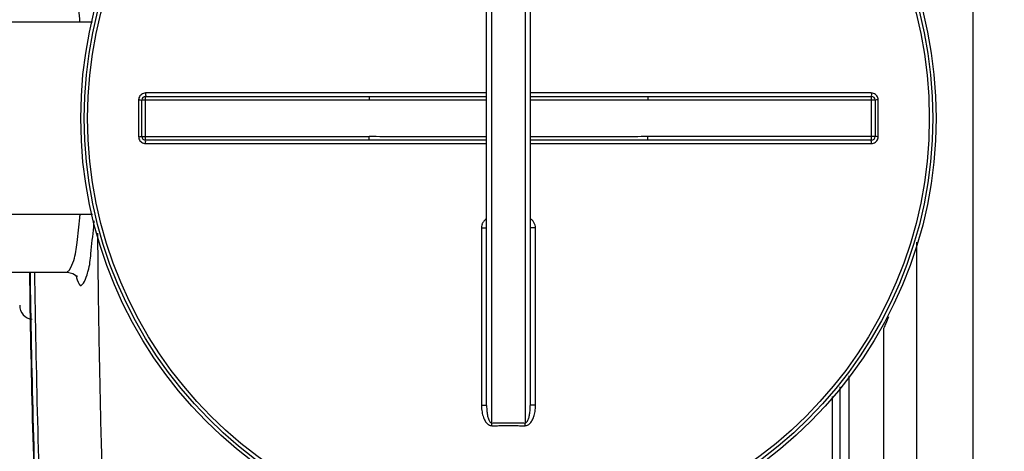
# Model space of a CAD drawing. Units: millimetres. Extents: x 703 to 4843, y 25967 to 29702.
# Drawn here: x 1937 to 2501, y 26386 to 26633 of the extents above; entities that cross this region are included whole.
import ezdxf

# ---------------------------------------------------------------- set-up
doc = ezdxf.new("R2010")
doc.units = ezdxf.units.MM
doc.layers.add('AM_5', color=3, linetype='Continuous', lineweight=25)
doc.layers.add('körperlinien dünn', color=1, linetype='Continuous', lineweight=25)
doc.styles.get("Standard").update_dxf_attribs({"font": 'ARIAL.TTF'})
doc.dimstyles.new('AM_DIN$0', dxfattribs={"dimtxt": 50, "dimasz": 65, "dimexe": 25, "dimexo": 1, "dimgap": 15, "dimtad": 1, "dimdec": 0, "dimdsep": 46, "dimtxsty": 'STANDARD', "dimcen": 0, "dimclrd": 256, "dimclre": 256, "dimclrt": 2, "dimadec": 0, "dimazin": 2, "dimtp": 0.1, "dimtm": 0.1, "dimtfac": 0.71, "dimtdec": 0, "dimtmove": 0, "dimatfit": 3, "dimfxl": 1, "dimlwd": -1, "dimlwe": -1, "dimarcsym": 0})

# ---------------------------------------------------------------- blocks, each defined once
blk = doc.blocks.new('*D2000')
at = {"layer": 'AM_5'}
for p, q in [((1817.36, 26630.97), (1817.36, 27327.38)), ((4302.36, 26655.97), (4302.36, 27327.38)), ((4237.36, 27302.38), (1882.36, 27302.38))]:
    blk.add_line(p, q, dxfattribs=at)
for points in [[(1882.36, 27313.22), (1882.36, 27291.55), (1817.36, 27302.38)], [(4237.36, 27313.22), (4237.36, 27291.55), (4302.36, 27302.38)]]:
    blk.add_solid(points, dxfattribs=at)
at = {"layer": 'DEFPOINTS', "color": 0}
for p in [(1817.36, 27302.38), (4302.36, 26654.97), (1817.36, 26629.97)]:
    blk.add_point(p, dxfattribs=at)
at = {"layer": 'AM_5', "color": 2, "insert": (3022.64, 27342.91), "char_height": 50, "attachment_point": 5}
blk.add_mtext('2485', dxfattribs=at)
blk = doc.blocks.new('*D2001')
at = {"layer": 'AM_5'}
for p, q in [((1230.86, 26577.55), (1051.68, 26577.55)), ((1076.68, 26031.99), (1076.68, 26512.55)), ((2193.36, 25966.99), (1051.68, 25966.99))]:
    blk.add_line(p, q, dxfattribs=at)
for points in [[(1065.85, 26512.55), (1087.52, 26512.55), (1076.68, 26577.55)], [(1065.85, 26031.99), (1087.52, 26031.99), (1076.68, 25966.99)]]:
    blk.add_solid(points, dxfattribs=at)
at = {"layer": 'DEFPOINTS', "color": 0}
for p in [(1076.68, 26577.55), (1231.86, 26577.55), (2194.36, 25966.99)]:
    blk.add_point(p, dxfattribs=at)
at = {"layer": 'AM_5', "color": 2, "insert": (1036.15, 26288.03), "char_height": 50, "attachment_point": 5, "rotation": 90}
blk.add_mtext('625', dxfattribs=at)
blk = doc.blocks.new('*D2002')
at = {"layer": 'AM_5'}
for p, q in [((2203.87, 27141.47), (901.68, 27141.47)), ((926.68, 26031.99), (926.68, 27076.47)), ((2193.36, 25966.99), (901.68, 25966.99))]:
    blk.add_line(p, q, dxfattribs=at)
for points in [[(915.85, 27076.47), (937.52, 27076.47), (926.68, 27141.47)], [(915.85, 26031.99), (937.52, 26031.99), (926.68, 25966.99)]]:
    blk.add_solid(points, dxfattribs=at)
at = {"layer": 'DEFPOINTS', "color": 0}
for p in [(926.68, 27141.47), (2204.87, 27141.47), (2194.36, 25966.99)]:
    blk.add_point(p, dxfattribs=at)
at = {"layer": 'AM_5', "color": 2, "insert": (886.15, 26504.63), "char_height": 50, "attachment_point": 5, "rotation": 90}
blk.add_mtext('1180', dxfattribs=at)

msp = doc.modelspace()

# ---------------------------------------------------------------- linework, layer by layer
at = {"layer": 'körperlinien dünn'}
for p, q in [((2483.36, 27044.97), (2483.36, 26108.97)), ((2207.86, 26402.63), (2207.86, 26751.3)), ((2226.86, 26751.3), (2226.86, 26402.63)), ((2204.86, 26412.64), (2204.86, 26741.29)), ((2229.86, 26741.29), (2229.86, 26412.64)), ((1979.04, 26631.97), (1906.36, 26631.97)), ((2009.36, 26564.47), (2009.36, 26589.47)), ((2009.36, 26589.47), (2137.55, 26589.47)), ((2204.86, 26591.46), (2009.5, 26591.46)), ((2137.55, 26589.47), (2137.55, 26587.47)), ((2425.23, 26591.46), (2229.86, 26591.46)), ((2297.17, 26589.47), (2297.17, 26587.47)), ((2297.17, 26589.47), (2425.36, 26589.47)), ((2425.36, 26564.47), (2425.36, 26589.47)), ((2005.51, 26587.46), (2005.51, 26566.47)), ((2007.36, 26566.47), (2007.36, 26587.47)), ((2007.36, 26587.47), (2137.55, 26587.47)), ((2297.17, 26587.47), (2427.36, 26587.47)), ((2427.36, 26587.47), (2427.36, 26566.47)), ((2429.22, 26566.47), (2429.22, 26587.46)), ((2007.36, 26566.47), (2137.55, 26566.47)), ((2137.55, 26564.47), (2137.55, 26566.47)), ((2297.17, 26564.47), (2297.17, 26566.47)), ((2427.36, 26566.47), (2297.17, 26566.47)), ((2137.55, 26564.47), (2009.36, 26564.47)), ((2009.5, 26562.47), (2204.86, 26562.47)), ((2229.86, 26562.47), (2425.23, 26562.47)), ((2425.36, 26564.47), (2297.17, 26564.47)), ((1979.04, 26521.97), (1906.36, 26521.97)), ((2201.88, 26514.26), (2201.88, 26412.81)), ((2232.85, 26412.81), (2232.85, 26514.26)), ((2451.36, 26108.97), (2451.36, 26506.19)), ((1889.36, 26488.97), (1964.83, 26488.97)), ((2432.36, 26127.97), (2432.36, 26456.97)), ((2412.55, 26285.98), (2412.55, 26429.6)), ((2407.46, 26285.97), (2407.46, 26423.31)), ((2403.01, 26285.97), (2403.01, 26417.86))]:
    msp.add_line(p, q, dxfattribs=at)
msp.add_lwpolyline([(1964.83, 26488.97), (1967.89, 26488.27), (1969.88, 26486.78), (1970.28, 26486.24)], dxfattribs=at)
for radius in [245, 243.04, 241.07]:
    msp.add_circle((2217.36, 26576.97), radius, dxfattribs=at)
for centre, radius, start, end in [((2009.36, 26587.47), 2, 90, 180.0013), ((2425.36, 26587.47), 2, 359.987, 90.001), ((2009.36, 26566.47), 2, 179.987, 270.001), ((2425.36, 26566.47), 2, 270, 0.0013), ((8573.2, 26576.97), 6630.83, 180.760581, 182.214401), ((8573.2, 26576.97), 6630.48, 180.758657, 182.209554), ((8573.2, 26576.97), 6627.92, 180.760038, 182.233467), ((1945.36, 26469.97), 8, 180.0008, 264.2643)]:
    msp.add_arc(centre, radius, start, end, dxfattribs=at)
for points, knots in [([(1971.95, 26631.97), (1971.9, 26632.59), (1971.47, 26637.94), (1970.72, 26646.78), (1968.86, 26654.8), (1968.34, 26658.24)], [0, 0, 0, 0, 1.88383, 16.10722, 26.538461, 26.538461, 26.538461, 26.538461]), ([(2009.5, 26591.46), (2009.09, 26591.46), (2008.25, 26591.32), (2007.11, 26590.74), (2006.21, 26589.85), (2005.64, 26588.71), (2005.51, 26587.88), (2005.51, 26587.46)], [0, 0, 0, 0, 1.250773, 2.503921, 3.755278, 5.001407, 6.253101, 6.253101, 6.253101, 6.253101]), ([(2009.5, 26591.46), (2009.5, 26591.12), (2009.37, 26590.62), (2009.7, 26589.47), (2009.36, 26589.47)], [0, 0, 0, 0, 0.996105, 1.997706, 1.997706, 1.997706, 1.997706]), ([(2137.55, 26589.47), (2142.64, 26589.47), (2153.24, 26589.47), (2169.78, 26589.49), (2187.13, 26589.52), (2198.96, 26589.53), (2204.86, 26589.53)], [0, 0, 0, 0, 15.250923, 31.813916, 49.604021, 67.310143, 67.310143, 67.310143, 67.310143]), ([(2229.86, 26589.53), (2234.75, 26589.53), (2245.92, 26589.52), (2262.98, 26589.5), (2280.54, 26589.47), (2291.8, 26589.47), (2297.17, 26589.47)], [0, 0, 0, 0, 14.644572, 33.515286, 51.198063, 67.310142, 67.310142, 67.310142, 67.310142]), ([(2425.23, 26591.46), (2425.23, 26591.12), (2425.36, 26590.62), (2425.03, 26589.47), (2425.36, 26589.47)], [0, 0, 0, 0, 0.996089, 1.997706, 1.997706, 1.997706, 1.997706]), ([(2429.22, 26587.46), (2429.22, 26587.87), (2429.09, 26588.71), (2428.51, 26589.84), (2427.62, 26590.74), (2426.48, 26591.32), (2425.64, 26591.46), (2425.23, 26591.46)], [0, 0, 0, 0, 1.247455, 2.498304, 3.749996, 4.998679, 6.2531, 6.2531, 6.2531, 6.2531]), ([(2005.51, 26587.46), (2005.82, 26587.46), (2006.28, 26587.61), (2007.36, 26587.16), (2007.36, 26587.47)], [0, 0, 0, 0, 0.939234, 1.85878, 1.85878, 1.85878, 1.85878]), ([(2137.55, 26587.47), (2142.64, 26587.47), (2153.25, 26587.48), (2169.78, 26587.52), (2187.13, 26587.57), (2198.96, 26587.59), (2204.86, 26587.6)], [0, 0, 0, 0, 15.254868, 31.819379, 49.608702, 67.310255, 67.310255, 67.310255, 67.310255]), ([(2229.86, 26587.6), (2234.74, 26587.6), (2245.91, 26587.58), (2262.98, 26587.53), (2280.54, 26587.48), (2291.8, 26587.47), (2297.17, 26587.47)], [0, 0, 0, 0, 14.640324, 33.50991, 51.194089, 67.310252, 67.310252, 67.310252, 67.310252]), ([(2429.22, 26587.46), (2428.91, 26587.46), (2428.45, 26587.61), (2427.36, 26587.16), (2427.36, 26587.47)], [0, 0, 0, 0, 0.939248, 1.85878, 1.85878, 1.85878, 1.85878]), ([(2005.51, 26566.47), (2005.82, 26566.47), (2006.28, 26566.32), (2007.36, 26566.77), (2007.36, 26566.47)], [0, 0, 0, 0, 0.939248, 1.85878, 1.85878, 1.85878, 1.85878]), ([(2005.51, 26566.47), (2005.51, 26566.06), (2005.64, 26565.22), (2006.21, 26564.09), (2007.11, 26563.19), (2008.24, 26562.61), (2009.08, 26562.47), (2009.5, 26562.47)], [0, 0, 0, 0, 1.247455, 2.498304, 3.749996, 4.998679, 6.2531, 6.2531, 6.2531, 6.2531]), ([(2204.86, 26566.33), (2199.98, 26566.33), (2188.81, 26566.35), (2171.75, 26566.4), (2154.19, 26566.45), (2142.93, 26566.47), (2137.55, 26566.47)], [0, 0, 0, 0, 14.640324, 33.50991, 51.194089, 67.310252, 67.310252, 67.310252, 67.310252]), ([(2297.17, 26566.47), (2292.09, 26566.47), (2281.48, 26566.45), (2264.95, 26566.41), (2247.59, 26566.36), (2235.76, 26566.34), (2229.86, 26566.33)], [0, 0, 0, 0, 15.254868, 31.819379, 49.608702, 67.310255, 67.310255, 67.310255, 67.310255]), ([(2425.23, 26562.47), (2425.64, 26562.48), (2426.48, 26562.61), (2427.62, 26563.19), (2428.51, 26564.09), (2429.09, 26565.22), (2429.22, 26566.06), (2429.22, 26566.47)], [0, 0, 0, 0, 1.250773, 2.503921, 3.755278, 5.001407, 6.253101, 6.253101, 6.253101, 6.253101]), ([(2429.22, 26566.47), (2428.91, 26566.47), (2428.45, 26566.32), (2427.36, 26566.77), (2427.36, 26566.47)], [0, 0, 0, 0, 0.939234, 1.85878, 1.85878, 1.85878, 1.85878]), ([(2009.5, 26562.47), (2009.5, 26562.81), (2009.37, 26563.31), (2009.7, 26564.47), (2009.36, 26564.47)], [0, 0, 0, 0, 0.996089, 1.997706, 1.997706, 1.997706, 1.997706]), ([(2204.86, 26564.4), (2199.98, 26564.4), (2188.81, 26564.41), (2171.74, 26564.43), (2154.19, 26564.46), (2142.92, 26564.47), (2137.55, 26564.47)], [0, 0, 0, 0, 14.644572, 33.515286, 51.198063, 67.310142, 67.310142, 67.310142, 67.310142]), ([(2297.17, 26564.47), (2292.09, 26564.47), (2281.49, 26564.46), (2264.95, 26564.44), (2247.6, 26564.41), (2235.77, 26564.4), (2229.86, 26564.4)], [0, 0, 0, 0, 15.250923, 31.813916, 49.604021, 67.310143, 67.310143, 67.310143, 67.310143]), ([(2425.23, 26562.47), (2425.23, 26562.81), (2425.36, 26563.31), (2425.03, 26564.47), (2425.36, 26564.47)], [0, 0, 0, 0, 0.996105, 1.997706, 1.997706, 1.997706, 1.997706]), ([(1968.33, 26495.68), (1969.43, 26498.96), (1970.35, 26507.19), (1971.4, 26515.94), (1971.92, 26521.31), (1971.98, 26521.96)], [0, 0, 0, 0, 10.367433, 24.590907, 26.549257, 26.549257, 26.549257, 26.549257]), ([(1976.68, 26489.72), (1977.56, 26492.89), (1978.29, 26501.39), (1979.4, 26510.89), (1979.95, 26517.17), (1980.04, 26518.3)], [0, 0, 0, 0, 9.896773, 25.384924, 28.79327, 28.79327, 28.79327, 28.79327]), ([(2204.86, 26519.5), (2204.45, 26519.26), (2203.66, 26518.66), (2202.69, 26517.44), (2202.03, 26515.93), (2201.88, 26514.82), (2201.88, 26514.26)], [0, 0, 0, 0, 1.399446, 2.975815, 4.60803, 6.290174, 6.290174, 6.290174, 6.290174]), ([(2232.85, 26514.26), (2232.85, 26514.81), (2232.7, 26515.92), (2232.04, 26517.43), (2231.08, 26518.65), (2230.28, 26519.26), (2229.87, 26519.5)], [0, 0, 0, 0, 1.671097, 3.301298, 4.879589, 6.290846, 6.290846, 6.290846, 6.290846]), ([(1981.94, 26511.19), (1982.04, 26499.86), (1982.35, 26472.79), (1983.09, 26429.11), (1984.25, 26380), (1985.76, 26330.44), (1986.99, 26297.51), (1987.64, 26281.33)], [0, 0, 0, 0, 33.995175, 81.212282, 131.067473, 181.364487, 229.939059, 229.939059, 229.939059, 229.939059]), ([(2201.88, 26514.26), (2202.26, 26514.26), (2203.02, 26514.3), (2203.81, 26514.11), (2204.86, 26514.49), (2204.86, 26514.19)], [0, 0, 0, 0, 1.143297, 2.111409, 2.98574, 2.98574, 2.98574, 2.98574]), ([(2232.85, 26514.26), (2232.47, 26514.26), (2231.71, 26514.3), (2230.92, 26514.11), (2229.86, 26514.49), (2229.86, 26514.19)], [0, 0, 0, 0, 1.143302, 2.111414, 2.985741, 2.985741, 2.985741, 2.985741]), ([(1969.99, 26485.75), (1970.44, 26484.21), (1972.43, 26477.71), (1975.48, 26485.8), (1976.29, 26488.4)], [0, 0, 0, 0, 4.824987, 13.010218, 13.010218, 13.010218, 13.010218]), ([(2201.88, 26412.81), (2202.26, 26412.81), (2203.02, 26412.84), (2203.81, 26412.66), (2204.86, 26412.94), (2204.86, 26412.64)], [0, 0, 0, 0, 1.143349, 2.112022, 2.992884, 2.992884, 2.992884, 2.992884]), ([(2201.88, 26412.81), (2201.88, 26412.13), (2201.93, 26410.83), (2202.17, 26408.99), (2202.53, 26407.32), (2203, 26405.83), (2203.58, 26404.5), (2204.25, 26403.36), (2205.03, 26402.4), (2205.91, 26401.67), (2206.87, 26401.2), (2207.55, 26401.09), (2207.87, 26401.1)], [0, 0, 0, 0, 2.030692, 3.885107, 5.581727, 7.140511, 8.57478, 9.896659, 11.116003, 12.253767, 13.314002, 14.282689, 14.282689, 14.282689, 14.282689]), ([(2204.86, 26412.64), (2204.86, 26412.06), (2204.89, 26410.94), (2205.01, 26409.36), (2205.19, 26407.93), (2205.42, 26406.66), (2205.71, 26405.54), (2206.05, 26404.57), (2206.55, 26403.49), (2207.27, 26402.63), (2207.86, 26402.63)], [0, 0, 0, 0, 1.753266, 3.339971, 4.771961, 6.06218, 7.216594, 8.237965, 9.123618, 10.910444, 10.910444, 10.910444, 10.910444]), ([(2226.85, 26401.1), (2227.15, 26401.1), (2227.76, 26401.18), (2228.64, 26401.56), (2229.46, 26402.18), (2230.19, 26402.98), (2230.84, 26403.95), (2231.41, 26405.06), (2231.9, 26406.33), (2232.3, 26407.73), (2232.6, 26409.29), (2232.8, 26410.99), (2232.85, 26412.19), (2232.85, 26412.81)], [0, 0, 0, 0, 0.888641, 1.830122, 2.844158, 3.923725, 5.08414, 6.329906, 7.67552, 9.131926, 10.711571, 12.425565, 14.285509, 14.285509, 14.285509, 14.285509]), ([(2226.86, 26402.63), (2227.19, 26402.63), (2227.94, 26403.09), (2228.46, 26404.05), (2228.87, 26405.06), (2229.15, 26406.01), (2229.39, 26407.08), (2229.59, 26408.28), (2229.74, 26409.61), (2229.84, 26411.08), (2229.86, 26412.11), (2229.86, 26412.64)], [0, 0, 0, 0, 0.966356, 2.376607, 3.253182, 4.237115, 5.333584, 6.547157, 7.884988, 9.353634, 10.95989, 10.95989, 10.95989, 10.95989]), ([(2232.85, 26412.81), (2232.47, 26412.81), (2231.71, 26412.84), (2230.91, 26412.66), (2229.86, 26412.94), (2229.86, 26412.64)], [0, 0, 0, 0, 1.143358, 2.11203, 2.992884, 2.992884, 2.992884, 2.992884]), ([(2207.86, 26402.63), (2208.92, 26402.64), (2211.03, 26402.65), (2214.2, 26402.65), (2216.31, 26402.66), (2217.36, 26402.66)], [0, 0, 0, 0, 3.166488, 6.333783, 9.500037, 9.500037, 9.500037, 9.500037]), ([(2207.87, 26401.1), (2207.87, 26401.45), (2207.87, 26401.96), (2207.86, 26402.47), (2207.86, 26402.63)], [0, 0, 0, 0, 1.05986, 1.53657, 1.53657, 1.53657, 1.53657]), ([(2207.87, 26401.1), (2208.93, 26401.1), (2211.04, 26401.11), (2214.2, 26401.12), (2216.31, 26401.12), (2217.36, 26401.12)], [0, 0, 0, 0, 3.163248, 6.327528, 9.490548, 9.490548, 9.490548, 9.490548]), ([(2217.36, 26402.66), (2218.42, 26402.66), (2220.53, 26402.65), (2223.7, 26402.65), (2225.81, 26402.64), (2226.86, 26402.63)], [0, 0, 0, 0, 3.166373, 6.333628, 9.500037, 9.500037, 9.500037, 9.500037]), ([(2217.36, 26401.12), (2218.42, 26401.12), (2220.53, 26401.12), (2223.69, 26401.11), (2225.8, 26401.1), (2226.85, 26401.1)], [0, 0, 0, 0, 3.163141, 6.327327, 9.490548, 9.490548, 9.490548, 9.490548]), ([(2226.85, 26401.1), (2226.86, 26401.45), (2226.86, 26401.96), (2226.86, 26402.47), (2226.86, 26402.63)], [0, 0, 0, 0, 1.059923, 1.536647, 1.536647, 1.536647, 1.536647])]:
    msp.add_open_spline(points, degree=3, knots=knots, dxfattribs=at)
for points in [[(1965.88, 26490.31), (1967.02, 26491.91), (1967.7, 26493.82), (1968.33, 26495.68)], [(1964.73, 26489.24), (1965.22, 26489.42), (1965.58, 26489.88), (1965.88, 26490.31)], [(1976.29, 26488.4), (1976.43, 26488.84), (1976.56, 26489.28), (1976.68, 26489.72)], [(1969.68, 26486.86), (1969.74, 26486.62), (1969.81, 26486.39), (1969.87, 26486.15)], [(1969.87, 26486.15), (1969.91, 26486.02), (1969.95, 26485.88), (1969.99, 26485.75)], [(2433.49, 26459.58), (2433.12, 26458.71), (2432.74, 26457.83), (2432.36, 26456.97)], [(2435.07, 26463.39), (2434.55, 26462.11), (2434.02, 26460.84), (2433.49, 26459.58)]]:
    msp.add_open_spline(points, degree=3, dxfattribs=at)

# ---------------------------------------------------------------- dimensions: what is measured, and where the dimension line sits
at = {"layer": 'AM_5'}
dim = msp.add_linear_dim(base=(1817.36, 27302.38), p1=(4302.36, 26654.97), p2=(1817.36, 26629.97), dimstyle='AM_DIN$0', dxfattribs=at)
dim.commit()
dim.dimension.update_dxf_attribs({"geometry": '*D2000', "text_midpoint": (3022.64, 27302.38), "dimtype": 160})
for base, p2, text, picture, middle in [((926.68, 27141.47), (2204.87, 27141.47), '1180', '*D2002', (926.68, 26504.63)), ((1076.68, 26577.55), (1231.86, 26577.55), '625', '*D2001', (1076.68, 26288.03))]:
    dim = msp.add_linear_dim(base=base, p1=(2194.36, 25966.99), p2=p2, angle=270, text=text, dimstyle='AM_DIN$0', dxfattribs=at)
    dim.commit()
    dim.dimension.update_dxf_attribs({"geometry": picture, "text_midpoint": middle, "dimtype": 160})

doc.saveas('drawing.dxf')
